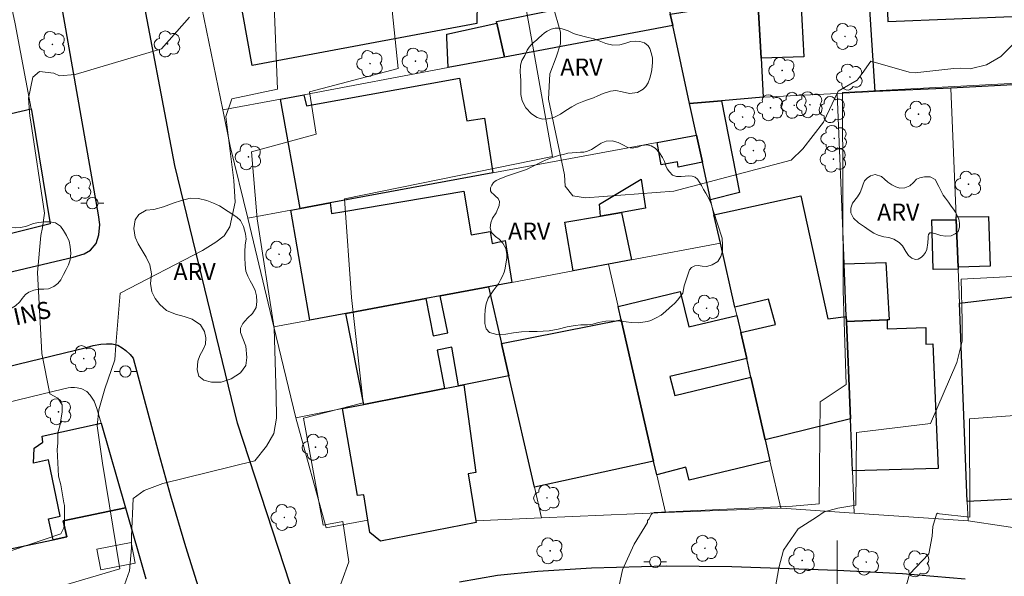
# Model space of a CAD drawing. Extents: x 284065 to 284581, y 1678778 to 1679343.
# Drawn here: x 284228 to 284315, y 1679101 to 1679150 of the extents above; entities that cross this region are included whole.
import ezdxf

# ---------------------------------------------------------------- set-up
doc = ezdxf.new("R2010")
doc.units = 0
doc.header["$MEASUREMENT"] = 0
for name, color, linetype, lineweight, true_color in [('Arvores_Isoladas', 7, 'Continuous', 18, 0x00ff33), ('Curvas_Intermediarias', 7, 'Continuous', 9, 0x783c14), ('Curvas_Mestras', 7, 'Continuous', 20, 0x783c14), ('Topon_Vegetacao', 7, 'Continuous', 9, 0x00ff33), ('Vegetacao', 7, 'Orla8', 9, 0x00ff33)]:
    doc.layers.add(name, color=color, linetype=linetype, lineweight=lineweight, true_color=true_color)
for name, color, linetype, lineweight in [('Edificacoes', 7, 'Continuous', 30), ('Edificacoes_Vazios', 7, 'Continuous', 15), ('Malha_Coordenadas', 7, 'Continuous', 15), ('Muro_Grade', 8, 'Continuous', 20), ('Pavimentacao_Asfaltica_Mfio', 10, 'Continuous', 30), ('Poste', 7, 'Continuous', 9), ('Topon_de_Vias', 7, 'Continuous', 9)]:
    doc.layers.add(name, color=color, linetype=linetype, lineweight=lineweight)
doc.styles.add('Arial', font='arial.ttf', dxfattribs={"height": 1.5})
doc.styles.get("Standard").update_dxf_attribs({"font": 'arial.ttf'})
doc.linetypes.add('Orla8', pattern='A,6,-0.5,["V",Standard,S=1,R=0,X=-0.5,Y=-1],-0.5,6,-0.5,["V",Standard,S=1,R=0,X=-0.5,Y=-1],-0.5', length=14)

# ---------------------------------------------------------------- blocks, each defined once
blk = doc.blocks.new('Arvore')
at = {"layer": 'Arvores_Isoladas'}
blk.add_lwpolyline([(-0.718, 0.493, 0.872324), (-0.722, -0.551, 0.862983), (0.284, -0.827, 0.900105), (0.89, 0.029, 0.863155), (0.262, 0.861, 0.882486)], format="xyb", close=True, dxfattribs=at)
blk.add_circle((0, 0), 0.0286, dxfattribs=at)
blk = doc.blocks.new('Poste')
at = {"layer": 'Poste'}
for points in [[(-0.5, 0), (-1, 0)], [(0.5, 0), (1, 0)]]:
    blk.add_lwpolyline(points, dxfattribs=at)
blk.add_lwpolyline([(0, 0.5, 1), (0, -0.5, 1)], format="xyb", close=True, dxfattribs=at)

msp = doc.modelspace()

# ---------------------------------------------------------------- linework, layer by layer
at = {"layer": 'Curvas_Intermediarias', "flags": 128}
for points, elevation in [([(284236.883, 1679098.887), (284237.788, 1679101.341), (284237.945, 1679103.365), (284237.943, 1679104.365), (284238.1, 1679107.691), (284239.058, 1679108.385), (284240.709, 1679109.025), (284248.808, 1679111.006), (284249.819, 1679112.286), (284250.453, 1679113.392), (284250.713, 1679114.764), (284250.658, 1679116.771), (284250.488, 1679122.667), (284249.003, 1679132.275), (284248.506, 1679138.171), (284254.182, 1679139.706), (284253.59, 1679143.44), (284261.395, 1679145.468), (284259.63, 1679162.501)], 38), ([(284271.844, 1679155.335), (284273.228, 1679147.443), (284274.972, 1679137.758), (284256.678, 1679134.031), (284257.285, 1679125.361), (284258.334, 1679116.094), (284253.076, 1679114.763), (284254.81, 1679105.351), (284256.533, 1679105.662), (284257.067, 1679102.127), (284255.826, 1679098.732)], 39), ([(284250.456, 1679151.774), (284250.784, 1679143.673), (284246.788, 1679142.816), (284246.257, 1679141.27), (284246.956, 1679135.634), (284247.064, 1679133.737), (284246.587, 1679131.552), (284246.112, 1679130.764), (284245.366, 1679130.23), (284244.194, 1679129.483), (284236.95, 1679125.744), (284236.582, 1679121.16), (284236.476, 1679119.882), (284235.615, 1679117.326)], 37), ([(284243.063, 1679150.001), (284240.581, 1679147.196), (284233.004, 1679144.959), (284231.622, 1679144.83), (284231.123, 1679145.082), (284229.849, 1679145.208), (284229.28, 1679144.705), (284228.899, 1679142.87), (284229.027, 1679141.288), (284229.091, 1679140.782), (284230.309, 1679132.772), (284230.119, 1679131.512), (284229.993, 1679130.817), (284229.677, 1679127.568), (284230.067, 1679120.434), (284230.766, 1679116.879), (284231.467, 1679116.497), (284231.85, 1679115.924), (284231.85, 1679115.29), (284231.661, 1679114.086), (284231.471, 1679113.459), (284231.472, 1679112.565), (284231.411, 1679112.001), (284231.541, 1679109.649), (284231.736, 1679108.9), (284231.99, 1679107.325), (284232.053, 1679107.07), (284232.057, 1679105.488), (284231.995, 1679105.11), (284231.741, 1679104.6), (284224.546, 1679102.172)], 36), ([(284279.4, 1679093.29), (284281.119, 1679101.424), (284282.146, 1679103.671), (284283.314, 1679105.587), (284283.314, 1679105.766), (284283.454, 1679105.907), (284283.638, 1679106.275), (284283.73, 1679106.367), (284283.913, 1679106.459), (284296.077, 1679107.026), (284298.416, 1679107.216), (284298.5, 1679116.201), (284300.785, 1679117.712), (284300.532, 1679125.959), (284300.453, 1679143.372), (284326.173, 1679144.743)], 39), ([(284318.221, 1679127.345), (284310.888, 1679126.958), (284310.996, 1679123.329), (284310.998, 1679121.666), (284310.998, 1679121.511), (284310.533, 1679119.639), (284308.199, 1679114.28), (284301.7, 1679113.494), (284301.654, 1679107.098), (284300.043, 1679106.836), (284298.851, 1679106.523), (284298.18, 1679106.061), (284296.573, 1679105.022), (284295.275, 1679103.149), (284294.861, 1679101.589), (284293.517, 1679093.892)], 38), ([(284235.615, 1679117.326), (284235.066, 1679115.49), (284234.932, 1679114.093), (284235.392, 1679110.798), (284236.923, 1679101.522), (284231.263, 1679099.844)], 37), ([(284304.236, 1679093.492), (284306.366, 1679101.047), (284308.048, 1679102.823), (284308.365, 1679104.37), (284308.408, 1679105.225), (284308.722, 1679106.31), (284308.813, 1679106.401), (284308.995, 1679106.356), (284311.675, 1679106.04), (284311.621, 1679114.685), (284320.356, 1679115.331)], 37)]:
    msp.add_lwpolyline(points, dxfattribs=dict(at, elevation=elevation))
at = {"layer": 'Curvas_Mestras', "elevation": 40, "flags": 128}
msp.add_lwpolyline([(284317.768, 1679149.9), (284314.576, 1679146.711), (284314.395, 1679146.543), (284313.134, 1679145.79), (284311.69, 1679145.454), (284310.855, 1679145.504), (284310.258, 1679145.48), (284307.095, 1679145.114), (284306.899, 1679145.1), (284306.319, 1679145.168), (284302.97, 1679146.136), (284302.187, 1679145.034), (284301.768, 1679144.444), (284300.084, 1679143.489), (284298.809, 1679140.774), (284296.98, 1679138.424), (284295.956, 1679137.436), (284285.639, 1679134.694), (284277.87, 1679134.127), (284276.752, 1679134.294), (284276.081, 1679135.132), (284276.024, 1679136.138), (284274.619, 1679142.788), (284274.729, 1679145.024), (284275.286, 1679146.478), (284275.676, 1679147.652), (284275.675, 1679148.658), (284275.002, 1679151.005)], dxfattribs=at)
at = {"layer": 'Edificacoes', "flags": 128}
for points in [[(284293.316, 1679146.386), (284293.036, 1679151.468), (284292.345, 1679163.643), (284293.473, 1679163.675), (284293.423, 1679166.226), (284296.211, 1679166.289), (284296.181, 1679167.069), (284297.767, 1679167.116), (284297.803, 1679166.709), (284299.491, 1679166.662), (284300.18, 1679158.051), (284299.822, 1679158.058), (284300.052, 1679155.086), (284296.615, 1679154.725), (284297.058, 1679146.517)], [(284285.323, 1679150.268), (284285.543, 1679149.267), (284270.757, 1679146.486), (284270.087, 1679149.477), (284270.058, 1679149.612), (284275.003, 1679150.6), (284274.631, 1679152.614), (284268.356, 1679151.308), (284267.306, 1679156.15), (284273.488, 1679157.311), (284283.322, 1679159.281), (284284.167, 1679155.588)], [(284264.304, 1679155.59), (284267.306, 1679156.15), (284268.356, 1679151.308), (284268.317, 1679149.438), (284248.571, 1679145.753), (284247.368, 1679152.409)], [(284316.435, 1679144.095), (284314.914, 1679144.005), (284310.002, 1679143.765), (284303.33, 1679143.445), (284302.65, 1679154.339), (284304.28, 1679154.429), (284304.456, 1679149.612), (284316.115, 1679150.088), (284316.145, 1679149.648)], [(284287.023, 1679142.405), (284285.543, 1679149.267), (284285.323, 1679150.268), (284293.036, 1679151.468), (284293.316, 1679146.386), (284293.506, 1679142.965), (284289.834, 1679142.645)], [(284270.757, 1679146.486), (284265.785, 1679145.556), (284265.669, 1679148.204), (284265.676, 1679148.502), (284270.087, 1679149.477)], [(284255.421, 1679133.671), (284252.79, 1679133.181), (284251.059, 1679142.795), (284253.11, 1679143.175), (284253.327, 1679142.187), (284266.778, 1679144.637), (284267.426, 1679140.875), (284268.984, 1679141.106), (284269.727, 1679136.322)], [(284288.874, 1679133.941), (284288.737, 1679134.525), (284288.144, 1679137.243), (284287.634, 1679139.634), (284287.023, 1679142.405), (284289.834, 1679142.645), (284291.415, 1679134.58)], [(284229.13, 1679141.935), (284229.184, 1679141.635), (284230.793, 1679131.817), (284226.069, 1679130.67), (284223.708, 1679140.664)], [(284287.634, 1679139.634), (284288.144, 1679137.243), (284286.013, 1679136.819), (284285.947, 1679137.27), (284284.523, 1679137.011), (284284.162, 1679138.983)], [(284281.031, 1679132.831), (284279.2, 1679132.511), (284279.094, 1679133.567), (284282.779, 1679135.755), (284283.147, 1679133.198)], [(284256.811, 1679123.957), (284253.62, 1679123.357), (284251.959, 1679133.031), (284252.79, 1679133.181), (284255.421, 1679133.671), (284255.55, 1679132.74), (284256.619, 1679132.928), (284267.182, 1679134.699), (284267.818, 1679130.872), (284269.501, 1679131.143), (284269.661, 1679130.105), (284270.808, 1679130.363), (284271.387, 1679126.688), (284269.346, 1679126.308), (284265.105, 1679125.508), (284263.834, 1679125.268)], [(284293.666, 1679112.853), (284292.415, 1679118.365), (284292.045, 1679119.986), (284291.525, 1679122.277), (284294.57, 1679122.97), (284293.955, 1679125.214), (284291.015, 1679124.518), (284289.734, 1679130.13), (284289.164, 1679132.631), (284296.791, 1679134.289), (284299.165, 1679123.471), (284300.799, 1679123.697), (284300.819, 1679123.247), (284301.159, 1679114.684)], [(284279.881, 1679128.279), (284276.779, 1679127.699), (284276.065, 1679131.973), (284279.2, 1679132.511), (284281.031, 1679132.831), (284281.901, 1679128.659)], [(284310.463, 1679132.191), (284310.623, 1679128.029), (284310.633, 1679127.859), (284308.427, 1679127.826), (284308.317, 1679132.184)], [(284310.463, 1679132.191), (284310.453, 1679132.441), (284313.308, 1679132.481), (284313.438, 1679128.114), (284310.623, 1679128.029)], [(284300.799, 1679123.697), (284300.609, 1679128.309), (284304.292, 1679128.432), (284304.579, 1679123.405), (284304.38, 1679123.397), (284300.819, 1679123.247)], [(284265.475, 1679117.365), (284258.392, 1679115.964), (284256.811, 1679123.957), (284263.834, 1679125.268), (284264.469, 1679121.98), (284265.76, 1679122.258), (284265.105, 1679125.508), (284269.346, 1679126.308), (284270.487, 1679121.316), (284271.137, 1679118.475), (284267.186, 1679117.695), (284266.715, 1679117.605), (284266.109, 1679121.005), (284264.82, 1679120.732)], [(284293.666, 1679112.853), (284294.086, 1679111.002), (284286.979, 1679109.31), (284286.704, 1679110.451), (284284.132, 1679109.772), (284283.852, 1679110.982), (284281.001, 1679123.407), (284280.731, 1679124.568), (284286.205, 1679125.883), (284286.968, 1679122.789), (284291.185, 1679123.777), (284291.525, 1679122.277), (284292.045, 1679119.986), (284285.299, 1679118.414), (284285.733, 1679116.731), (284292.415, 1679118.365)], [(284320.567, 1679120.886), (284320.667, 1679117.775), (284320.937, 1679108.641), (284320.957, 1679107.901), (284311.433, 1679107.431), (284310.743, 1679124.858), (284319.171, 1679125.858), (284319.378, 1679120.877)], [(284271.137, 1679118.475), (284270.487, 1679121.316), (284281.001, 1679123.407), (284283.852, 1679110.982), (284273.378, 1679108.681)], [(284301.159, 1679114.684), (284300.819, 1679123.247), (284304.38, 1679123.397), (284304.383, 1679122.609), (284307.805, 1679122.729), (284307.804, 1679121.255), (284308.416, 1679121.291), (284308.893, 1679110.333), (284301.349, 1679110.112)], [(284256.511, 1679115.594), (284258.392, 1679115.964), (284265.475, 1679117.365), (284266.715, 1679117.605), (284267.186, 1679117.695), (284268.229, 1679109.99), (284267.568, 1679109.85), (284268.216, 1679105.74), (284268.247, 1679105.573), (284259.848, 1679103.958), (284258.903, 1679104.701), (284258.732, 1679105.78), (284258.384, 1679108.003), (284257.821, 1679107.97)], [(284237.424, 1679106.881), (284231.95, 1679105.725), (284232.259, 1679104.321), (284231.051, 1679104.07), (284230.664, 1679105.9), (284231.685, 1679106.128), (284230.666, 1679111.08), (284229.347, 1679110.795), (284229.389, 1679112.125), (284230.164, 1679112.63), (284230.089, 1679113.158), (284235.283, 1679114.314)]]:
    msp.add_lwpolyline(points, close=True, dxfattribs=at)
msp.add_lwpolyline([(284217.327, 1679100.001), (284216.936, 1679102.111), (284212.237, 1679101.254), (284210.603, 1679109.062), (284217.216, 1679110.496), (284217.508, 1679109.037), (284220.43, 1679109.646), (284220.146, 1679111.195), (284223.702, 1679111.822), (284225.252, 1679104.124), (284223.964, 1679103.818), (284224.211, 1679102.632), (284231.051, 1679104.07), (284232.259, 1679104.321), (284231.95, 1679105.725), (284237.424, 1679106.881), (284239.214, 1679100.648)], dxfattribs=at)
at = {"layer": 'Edificacoes_Vazios', "flags": 128}
msp.add_lwpolyline([(284234.903, 1679103.229), (284237.911, 1679103.817), (284238.265, 1679102), (284235.262, 1679101.414)], close=True, dxfattribs=at)
at = {"layer": 'Malha_Coordenadas', "flags": 128}
msp.add_lwpolyline([(284300, 1679104), (284300, 1679096)], dxfattribs=at)
at = {"layer": 'Muro_Grade', "flags": 128}
for points in [[(284301.459, 1679173.767), (284301.759, 1679168.835), (284301.779, 1679168.615), (284301.959, 1679165.634), (284302.65, 1679154.339), (284303.33, 1679143.445)], [(284293.316, 1679146.386), (284293.036, 1679151.468), (284292.345, 1679163.643)], [(284273.488, 1679157.311), (284283.322, 1679159.281), (284284.167, 1679155.588), (284285.323, 1679150.268), (284285.543, 1679149.267), (284270.757, 1679146.486), (284265.785, 1679145.556)], [(284273.488, 1679157.311), (284267.306, 1679156.15), (284264.304, 1679155.59), (284247.368, 1679152.409), (284247.328, 1679152.399), (284243.976, 1679151.768), (284244.129, 1679150.804), (284245.977, 1679141.834), (284251.059, 1679142.795), (284253.11, 1679143.175)], [(284227.21, 1679151.938), (284227.715, 1679149.414), (284229.13, 1679141.935)], [(284285.543, 1679149.267), (284287.023, 1679142.405), (284289.834, 1679142.645)], [(284293.316, 1679146.386), (284293.506, 1679142.965), (284293.535, 1679142.965), (284299.998, 1679143.275), (284300.609, 1679128.309)], [(284253.11, 1679143.175), (284265.785, 1679145.556)], [(284316.435, 1679144.095), (284314.914, 1679144.005), (284310.002, 1679143.765)], [(284310.453, 1679132.441), (284310.002, 1679143.765), (284303.33, 1679143.445), (284299.998, 1679143.275)], [(284287.634, 1679139.634), (284287.023, 1679142.405)], [(284293.506, 1679142.965), (284289.834, 1679142.645)], [(284188.174, 1679140.304), (284189.175, 1679132.591), (284223.708, 1679140.664), (284229.13, 1679141.935)], [(284190.835, 1679122.107), (284226.069, 1679130.67), (284230.793, 1679131.817), (284229.184, 1679141.635), (284229.13, 1679141.935)], [(284245.977, 1679141.834), (284246.634, 1679138.669), (284248.168, 1679132.331)], [(284289.734, 1679130.13), (284289.164, 1679132.631), (284288.874, 1679133.941), (284288.737, 1679134.525), (284288.144, 1679137.243), (284287.634, 1679139.634), (284284.162, 1679138.983), (284269.727, 1679136.322), (284255.421, 1679133.671), (284252.79, 1679133.181), (284251.959, 1679133.031), (284248.168, 1679132.331), (284250.469, 1679122.767), (284252.4, 1679114.774), (284256.511, 1679115.594), (284258.392, 1679115.964), (284265.475, 1679117.365), (284266.715, 1679117.605), (284267.186, 1679117.695)], [(284310.453, 1679132.441), (284310.463, 1679132.191)], [(284310.633, 1679127.859), (284310.623, 1679128.029), (284310.463, 1679132.191)], [(284281.901, 1679128.659), (284289.734, 1679130.13)], [(284291.015, 1679124.518), (284289.734, 1679130.13)], [(284279.881, 1679128.279), (284281.901, 1679128.659)], [(284271.387, 1679126.688), (284276.779, 1679127.699), (284279.881, 1679128.279)], [(284279.881, 1679128.279), (284280.731, 1679124.568)], [(284300.609, 1679128.309), (284300.799, 1679123.697)], [(284310.633, 1679127.859), (284310.743, 1679124.858)], [(284253.62, 1679123.357), (284256.811, 1679123.957), (284263.834, 1679125.268), (284265.105, 1679125.508), (284269.346, 1679126.308), (284271.387, 1679126.688)], [(284269.346, 1679126.308), (284270.487, 1679121.316)], [(284284.893, 1679106.47), (284284.132, 1679109.772), (284283.852, 1679110.982), (284281.001, 1679123.407), (284280.731, 1679124.568)], [(284291.185, 1679123.777), (284291.015, 1679124.518)], [(284311.503, 1679105.72), (284311.433, 1679107.431), (284310.743, 1679124.858)], [(284250.469, 1679122.767), (284253.62, 1679123.357)], [(284291.525, 1679122.277), (284291.185, 1679123.777)], [(284300.799, 1679123.697), (284300.819, 1679123.247)], [(284300.819, 1679123.247), (284301.159, 1679114.684)], [(284291.525, 1679122.277), (284292.045, 1679119.986), (284292.415, 1679118.365), (284293.666, 1679112.853), (284294.086, 1679111.002)], [(284267.186, 1679117.695), (284271.137, 1679118.475), (284270.487, 1679121.316)], [(284271.137, 1679118.475), (284273.378, 1679108.681)], [(284195.867, 1679091.385), (284193.526, 1679107.991), (284193.822, 1679108.064), (284232.003, 1679117.328), (284232.377, 1679117.409), (284232.626, 1679117.435), (284232.941, 1679117.442), (284233.183, 1679117.419), (284233.589, 1679117.341), (284234.021, 1679117.083), (284234.321, 1679116.766), (284234.674, 1679116.243), (284234.911, 1679115.612), (284235.283, 1679114.314)], [(284252.4, 1679114.774), (284255.062, 1679105.122), (284258.732, 1679105.78)], [(284301.159, 1679114.684), (284301.349, 1679110.112)], [(284235.283, 1679114.314), (284237.424, 1679106.881)], [(284295.037, 1679106.841), (284294.086, 1679111.002)], [(284301.349, 1679110.112), (284301.499, 1679106.4)], [(284295.037, 1679106.841), (284284.893, 1679106.47), (284273.988, 1679105.99), (284273.378, 1679108.681)], [(284237.424, 1679106.881), (284239.214, 1679100.648)], [(284295.037, 1679106.841), (284295.107, 1679106.839), (284301.499, 1679106.4)], [(284268.216, 1679105.74), (284273.988, 1679105.99)], [(284301.499, 1679106.4), (284311.503, 1679105.72)], [(284311.503, 1679105.72), (284320.939, 1679104.321)]]:
    msp.add_lwpolyline(points, dxfattribs=at)
at = {"layer": 'Pavimentacao_Asfaltica_Mfio', "flags": 128}
for points in [[(284251.904, 1679100.171), (284247.274, 1679114.314), (284241.765, 1679136.95), (284238.569, 1679153.79), (284237.231, 1679161.991), (284236.533, 1679168.16), (284236.598, 1679169.466), (284236.645, 1679169.736), (284236.763, 1679169.983), (284236.844, 1679170.145), (284237.121, 1679170.613), (284237.367, 1679170.9), (284238.623, 1679172.205), (284239.22, 1679172.665), (284244.225, 1679175.378), (284256.417, 1679181.218), (284262.064, 1679183.174), (284272.41, 1679186.612), (284280.176, 1679188.699)], [(284219.629, 1679125.79), (284232.821, 1679128.907), (284233.799, 1679129.196), (284234.348, 1679129.522), (284234.847, 1679130.098), (284235.091, 1679130.86), (284235.182, 1679131.783), (284235.054, 1679132.617), (284229.047, 1679166.836), (284227.917, 1679175.319)], [(284140.391, 1679100.061), (284154.34, 1679102.371), (284161.413, 1679103.486), (284170.783, 1679105.507), (284185.77, 1679109.158), (284199.912, 1679112.516), (284217.917, 1679117.08), (284233.987, 1679120.951), (284234.596, 1679121.126), (284235.266, 1679121.255), (284235.752, 1679121.282), (284236.256, 1679121.274), (284236.742, 1679121.155), (284237.141, 1679120.945), (284237.461, 1679120.707), (284237.835, 1679120.346), (284238.093, 1679120.012), (284240.355, 1679111.633), (284241.383, 1679107.94), (284242.69, 1679103.482), (284246.111, 1679092.677)], [(284311.266, 1679100.595), (284305.737, 1679101.067), (284300, 1679101.362), (284290.741, 1679101.686), (284284.992, 1679101.758), (284278.405, 1679101.574), (284273.666, 1679101.288), (284270.121, 1679100.914), (284266.793, 1679100.334)]]:
    msp.add_lwpolyline(points, dxfattribs=at)
at = {"layer": 'Vegetacao', "flags": 128}
for points in [[(284278.113, 1679148.207), (284278.64, 1679148.097), (284279.065, 1679147.919), (284279.357, 1679147.783), (284279.666, 1679147.666), (284280.26, 1679147.518), (284280.886, 1679147.558), (284281.416, 1679147.709), (284281.851, 1679147.842), (284282.272, 1679147.889), (284282.652, 1679147.865), (284283.049, 1679147.735), (284283.369, 1679147.485), (284283.518, 1679147.24), (284283.649, 1679146.867), (284283.757, 1679146.419), (284283.768, 1679146.02), (284283.701, 1679145.356), (284283.644, 1679145.067), (284283.527, 1679144.625), (284283.375, 1679144.234), (284283.175, 1679143.897), (284282.934, 1679143.654), (284282.429, 1679143.368), (284281.749, 1679143.295), (284281.085, 1679143.43), (284280.552, 1679143.536), (284280.069, 1679143.475), (284279.43, 1679143.27), (284278.961, 1679143.081), (284278.564, 1679142.899), (284278.126, 1679142.747), (284277.737, 1679142.619), (284277.151, 1679142.361), (284276.659, 1679142.115), (284276.14, 1679141.775), (284275.68, 1679141.463), (284275.098, 1679141.186), (284274.516, 1679141.047), (284274.085, 1679141.027), (284273.618, 1679141.188), (284273.114, 1679141.507), (284272.623, 1679142.038), (284272.305, 1679142.626), (284272.18, 1679143.195), (284272.175, 1679143.854), (284272.194, 1679144.417), (284272.121, 1679145.2), (284272.156, 1679145.776), (284272.285, 1679146.176), (284272.551, 1679146.617), (284272.742, 1679147.096), (284272.92, 1679147.359), (284273.09, 1679147.561), (284273.28, 1679147.726), (284273.587, 1679147.998), (284273.781, 1679148.17), (284274.007, 1679148.375), (284274.276, 1679148.605), (284274.513, 1679148.768), (284274.851, 1679148.95), (284275.195, 1679149.014), (284275.538, 1679149.012), (284275.808, 1679148.969), (284276.086, 1679148.892), (284276.335, 1679148.791), (284276.521, 1679148.701), (284276.69, 1679148.613), (284276.899, 1679148.513), (284277.084, 1679148.453)], [(284277.432, 1679138.133), (284277.724, 1679138.138), (284278.053, 1679138.215), (284278.385, 1679138.37), (284278.806, 1679138.622), (284279.255, 1679138.914), (284279.697, 1679139.096), (284280.213, 1679139.125), (284280.746, 1679138.99), (284281.162, 1679138.758), (284281.593, 1679138.532), (284281.98, 1679138.468), (284282.456, 1679138.564), (284282.826, 1679138.712), (284283.287, 1679138.76), (284283.655, 1679138.692), (284283.995, 1679138.474), (284284.368, 1679138.061), (284284.653, 1679137.653), (284284.816, 1679137.304), (284284.948, 1679136.936), (284285.051, 1679136.669), (284285.25, 1679136.394), (284285.52, 1679136.112), (284285.874, 1679135.991), (284286.295, 1679135.991), (284286.625, 1679136.03), (284286.935, 1679136.04), (284287.241, 1679136.021), (284287.521, 1679135.937), (284287.727, 1679135.761), (284287.875, 1679135.531), (284288.057, 1679135.19), (284288.249, 1679134.86), (284288.462, 1679134.511), (284288.735, 1679134), (284288.934, 1679133.577), (284289.133, 1679132.915), (284289.888, 1679130.571), (284289.918, 1679129.969), (284289.904, 1679129.47), (284289.758, 1679128.951), (284289.496, 1679128.52), (284289.021, 1679128.219), (284288.538, 1679128.082), (284288.132, 1679128.103), (284287.785, 1679128.16), (284287.496, 1679128.15), (284287.197, 1679127.999), (284287.016, 1679127.784), (284286.923, 1679127.533), (284286.799, 1679127.176), (284286.685, 1679126.813), (284286.546, 1679126.375), (284286.442, 1679125.744), (284286.237, 1679125.469), (284285.991, 1679125.144), (284285.709, 1679124.833), (284285.489, 1679124.641), (284285.26, 1679124.45), (284284.909, 1679124.136), (284284.51, 1679123.809), (284284.078, 1679123.557), (284283.624, 1679123.337), (284283.309, 1679123.246), (284282.503, 1679123.14), (284281.896, 1679123.156), (284281.451, 1679123.217), (284280.921, 1679123.289), (284280.321, 1679123.302), (284279.659, 1679123.282), (284279.021, 1679123.157), (284278.502, 1679123.011), (284278.034, 1679122.968), (284277.465, 1679122.941), (284276.951, 1679122.904), (284276.248, 1679122.765), (284275.479, 1679122.563), (284274.676, 1679122.424), (284274.136, 1679122.392), (284273.634, 1679122.38), (284272.914, 1679122.379), (284272.24, 1679122.352), (284271.552, 1679122.241), (284270.859, 1679122.123), (284270.087, 1679122.103), (284269.442, 1679122.277), (284269.128, 1679122.609), (284269.022, 1679123.078), (284269.017, 1679123.723), (284269.043, 1679124.311), (284269.135, 1679124.806), (284269.324, 1679125.286), (284269.569, 1679125.671), (284269.758, 1679125.956), (284270.009, 1679126.286), (284270.207, 1679126.561), (284270.407, 1679126.906), (284270.567, 1679127.224), (284270.717, 1679127.573), (284270.789, 1679127.779), (284270.964, 1679128.802), (284270.952, 1679129.134), (284270.861, 1679129.672), (284270.597, 1679130.123), (284270.265, 1679130.474), (284269.946, 1679130.715), (284269.619, 1679131.064), (284269.499, 1679131.484), (284269.534, 1679131.924), (284269.708, 1679132.336), (284270.014, 1679132.809), (284270.283, 1679133.433), (284270.316, 1679133.804), (284270.189, 1679134.071), (284269.969, 1679134.253), (284269.797, 1679134.396), (284269.61, 1679134.57), (284269.517, 1679134.726), (284269.526, 1679134.981), (284269.626, 1679135.225), (284269.784, 1679135.448), (284270.027, 1679135.634), (284270.479, 1679135.852), (284271.007, 1679136.051), (284271.638, 1679136.262), (284272.166, 1679136.418), (284272.672, 1679136.591), (284273.043, 1679136.775), (284273.394, 1679136.965), (284273.735, 1679137.123), (284274.032, 1679137.264), (284274.402, 1679137.446), (284274.798, 1679137.609), (284275.219, 1679137.758), (284275.582, 1679137.854), (284275.936, 1679137.926), (284276.316, 1679138.046)], [(284307.994, 1679130.713), (284307.994, 1679130.599), (284307.978, 1679130.154), (284307.886, 1679129.574), (284307.768, 1679129.312), (284307.581, 1679129.081), (284307.402, 1679128.895), (284307.12, 1679128.738), (284306.875, 1679128.706), (284306.551, 1679128.804), (284306.265, 1679129.035), (284306.035, 1679129.407), (284305.738, 1679129.89), (284305.446, 1679130.179), (284304.973, 1679130.497), (284304.542, 1679130.635), (284304.103, 1679130.699), (284303.614, 1679130.824), (284303.225, 1679131.002), (284302.818, 1679131.264), (284302.393, 1679131.565), (284301.886, 1679131.913), (284301.426, 1679132.341), (284301.207, 1679132.784), (284301.204, 1679133.196), (284301.357, 1679133.659), (284301.789, 1679134.203), (284302.026, 1679134.57), (284302.166, 1679134.958), (284302.277, 1679135.307), (284302.415, 1679135.609), (284302.636, 1679135.845), (284302.942, 1679136.034), (284303.353, 1679136.163), (284303.91, 1679136.001), (284304.17, 1679135.752), (284304.458, 1679135.498), (284304.813, 1679135.265), (284305.145, 1679135.082), (284305.512, 1679134.976), (284305.94, 1679135.005), (284306.393, 1679135.162), (284306.699, 1679135.456), (284306.982, 1679135.742), (284307.272, 1679135.872), (284307.68, 1679135.959), (284308.174, 1679135.959), (284308.603, 1679135.734), (284308.923, 1679135.125), (284309.129, 1679134.706), (284309.327, 1679134.352), (284309.536, 1679134.075), (284309.8, 1679133.721), (284310.034, 1679133.391), (284310.228, 1679133.105), (284310.399, 1679132.846), (284310.562, 1679132.554), (284310.692, 1679132.248), (284310.754, 1679131.892), (284310.741, 1679131.528), (284310.626, 1679131.161), (284310.381, 1679130.939), (284310.013, 1679130.776), (284309.544, 1679130.737), (284309.101, 1679130.791), (284308.666, 1679130.96), (284308.336, 1679131.036), (284308.153, 1679131.044), (284308.018, 1679130.906)], [(284247.209, 1679132.418), (284247.53, 1679132.119), (284247.813, 1679131.594), (284247.987, 1679130.956), (284248.025, 1679130.491), (284247.957, 1679129.978), (284247.916, 1679129.377), (284247.917, 1679128.88), (284247.943, 1679128.239), (284248.019, 1679127.685), (284248.186, 1679127.22), (284248.381, 1679126.824), (284248.608, 1679126.421), (284248.826, 1679125.985), (284248.936, 1679125.494), (284248.965, 1679125.016), (284248.906, 1679124.466), (284248.605, 1679123.965), (284248.152, 1679123.537), (284247.728, 1679123.071), (284247.54, 1679122.675), (284247.543, 1679122.282), (284247.998, 1679121.081), (284248.096, 1679120.087), (284248.006, 1679119.385), (284247.544, 1679118.728), (284246.711, 1679118.198), (284245.84, 1679117.927), (284244.972, 1679117.92), (284244.321, 1679118.092), (284243.887, 1679118.434), (284243.729, 1679119.01), (284243.778, 1679119.749), (284243.973, 1679120.246), (284244.265, 1679120.79), (284244.45, 1679121.266), (284244.487, 1679121.81), (284244.376, 1679122.382), (284244.005, 1679122.96), (284243.284, 1679123.453), (284242.576, 1679123.673), (284241.827, 1679123.883), (284241.041, 1679124.212), (284240.439, 1679124.743), (284240.027, 1679125.268), (284239.734, 1679125.846), (284239.635, 1679126.576), (284239.71, 1679127.434), (284239.552, 1679128.242), (284239.243, 1679128.902), (284238.893, 1679129.5), (284238.544, 1679130.068), (284238.279, 1679130.656), (284238.165, 1679131.433), (284238.268, 1679132.175), (284238.591, 1679132.654), (284239.245, 1679133.026), (284239.902, 1679133.095), (284240.76, 1679133.316), (284241.622, 1679133.654), (284242.339, 1679133.894), (284243.118, 1679134.074), (284243.848, 1679134.065), (284244.572, 1679133.88), (284245.169, 1679133.645), (284245.676, 1679133.425)], [(284190.213, 1679124.656), (284190.41, 1679124.443), (284190.643, 1679124.129), (284190.827, 1679123.868), (284191.039, 1679123.586), (284191.305, 1679123.287), (284191.637, 1679123.073), (284191.983, 1679123.014), (284192.385, 1679123.078), (284192.913, 1679123.295), (284193.379, 1679123.601), (284193.817, 1679123.914), (284194.229, 1679124.265), (284194.588, 1679124.539), (284194.954, 1679124.713), (284195.463, 1679124.786), (284195.903, 1679124.819), (284196.402, 1679124.907), (284196.972, 1679125.104), (284197.425, 1679125.374), (284197.784, 1679125.618), (284198.169, 1679125.924), (284198.601, 1679126.203), (284198.971, 1679126.353), (284199.326, 1679126.456), (284199.807, 1679126.546), (284201.53, 1679126.666), (284202.133, 1679126.699), (284202.839, 1679126.714), (284203.549, 1679126.745), (284204.255, 1679126.85), (284204.969, 1679126.965), (284205.587, 1679127.087), (284206.211, 1679127.21), (284206.855, 1679127.367), (284207.458, 1679127.463), (284208.05, 1679127.503), (284208.61, 1679127.497), (284209.113, 1679127.382), (284209.577, 1679127.22), (284210.097, 1679127.051), (284210.672, 1679127.045), (284211.194, 1679127.157), (284211.639, 1679127.38), (284212.096, 1679127.669), (284212.509, 1679127.92), (284212.94, 1679128.235), (284213.404, 1679128.522), (284213.883, 1679128.728), (284214.238, 1679128.852), (284214.907, 1679128.913), (284215.512, 1679128.864), (284216.148, 1679128.608), (284216.907, 1679128.074), (284217.565, 1679127.333), (284217.907, 1679127.077), (284218.145, 1679126.893), (284218.596, 1679126.703), (284218.917, 1679126.706), (284219.347, 1679126.826), (284219.851, 1679127.216), (284220.148, 1679127.704), (284220.287, 1679128.022), (284220.626, 1679128.497), (284221.013, 1679128.767), (284221.289, 1679128.892), (284221.77, 1679128.995), (284223.132, 1679129.418), (284223.548, 1679129.799), (284223.824, 1679130.111), (284224.157, 1679130.526), (284224.475, 1679130.839), (284224.939, 1679131.186), (284225.484, 1679131.475), (284225.993, 1679131.613), (284226.56, 1679131.628), (284227.197, 1679131.518), (284227.727, 1679131.467), (284228.219, 1679131.512), (284228.717, 1679131.618), (284229.346, 1679131.862), (284229.778, 1679131.955), (284230.293, 1679132.013), (284230.753, 1679132.02), (284231.273, 1679131.913), (284231.701, 1679131.614), (284231.986, 1679131.258), (284232.241, 1679130.813), (284232.461, 1679130.294), (284232.573, 1679129.842), (284232.604, 1679129.231), (284232.547, 1679128.668), (284232.402, 1679128.232), (284232.199, 1679127.819), (284231.973, 1679127.374), (284231.725, 1679126.907), (284231.467, 1679126.582), (284231.129, 1679126.317), (284230.669, 1679126.111), (284230.237, 1679126.082), (284229.84, 1679126.08), (284229.376, 1679126.009), (284228.918, 1679125.827), (284228.628, 1679125.617), (284228.352, 1679125.276), (284228.124, 1679124.983), (284227.754, 1679124.638), (284227.307, 1679124.362), (284226.841, 1679124.205), (284226.294, 1679124.183), (284225.774, 1679124.185), (284225.212, 1679124.195), (284224.628, 1679124.222), (284224.069, 1679124.292), (284223.475, 1679124.461), (284223.038, 1679124.608), (284222.632, 1679124.68), (284222.163, 1679124.746), (284221.738, 1679124.848), (284221.057, 1679125.053), (284220.612, 1679125.26), (284220.165, 1679125.473), (284219.701, 1679125.571), (284219.265, 1679125.568), (284218.865, 1679125.315), (284218.494, 1679124.821), (284218.165, 1679124.344), (284217.821, 1679123.948), (284217.385, 1679123.53), (284216.981, 1679123.166), (284216.417, 1679122.723), (284215.637, 1679122.399), (284214.527, 1679122.263), (284214.086, 1679122.297), (284213.443, 1679122.397), (284212.818, 1679122.49), (284212.183, 1679122.503), (284211.732, 1679122.363), (284211.484, 1679122.083), (284211.416, 1679121.567), (284211.483, 1679121.086), (284211.511, 1679120.586), (284211.287, 1679120.042), (284210.873, 1679119.74), (284210.343, 1679119.459), (284209.862, 1679119.204), (284209.325, 1679118.981), (284208.609, 1679118.812), (284208.066, 1679118.726), (284207.557, 1679118.725), (284206.994, 1679118.806), (284206.491, 1679118.946), (284206.098, 1679119.014), (284205.713, 1679119.005), (284205.217, 1679119.026), (284204.71, 1679119.167), (284204.108, 1679119.517), (284203.574, 1679119.73), (284203.013, 1679119.747), (284202.464, 1679119.56), (284202.064, 1679119.348), (284200.822, 1679118.718), (284200.519, 1679118.643), (284200.106, 1679118.518), (284199.574, 1679118.398), (284198.913, 1679118.267), (284198.37, 1679118.067), (284197.989, 1679117.853), (284197.579, 1679117.504), (284197.186, 1679117.112), (284196.752, 1679116.763), (284196.216, 1679116.624), (284195.619, 1679116.717), (284195.191, 1679116.879), (284194.752, 1679117.05), (284194.224, 1679117.267), (284193.79, 1679117.517), (284193.533, 1679117.69), (284193.231, 1679117.818), (284192.942, 1679117.829), (284192.602, 1679117.768), (284192.14, 1679117.723), (284191.758, 1679117.793), (284191.471, 1679117.977), (284191.186, 1679118.034), (284190.949, 1679118.019), (284190.445, 1679117.727), (284190.096, 1679117.366), (284189.688, 1679117.141), (284189.286, 1679117.102), (284188.694, 1679117.125), (284188.133, 1679117.282), (284187.665, 1679117.515), (284187.228, 1679117.91), (284187.018, 1679118.47), (284187.009, 1679119.08), (284187.175, 1679119.612), (284187.448, 1679120.214), (284187.674, 1679120.826), (284187.521, 1679121.505), (284187.14, 1679122.074), (284186.834, 1679122.583), (284186.78, 1679122.985), (284186.914, 1679123.31), (284187.206, 1679123.476), (284187.74, 1679123.483), (284188.269, 1679123.33), (284188.787, 1679123.202), (284189.114, 1679123.26), (284189.248, 1679123.6), (284189.205, 1679123.959), (284189.158, 1679124.233), (284189.202, 1679124.471), (284189.358, 1679124.655), (284189.623, 1679124.792), (284189.843, 1679124.813)]]:
    msp.add_lwpolyline(points, close=True, dxfattribs=at)

# ---------------------------------------------------------------- block references
at = {"layer": 'Arvores_Isoladas'}
for p in [(284300.687, 1679148.3), (284230.998, 1679147.598), (284241.123, 1679147.636), (284258.931, 1679145.909), (284262.915, 1679146.126), (284295.157, 1679145.313), (284301.121, 1679144.729), (284294.141, 1679142.025), (284296.231, 1679142.243), (284297.605, 1679142.299), (284291.686, 1679141.212), (284299.579, 1679141.868), (284307.155, 1679141.466), (284299.742, 1679139.339), (284248.234, 1679137.72), (284292.634, 1679138.265), (284299.666, 1679137.509), (284233.3, 1679134.972), (284311.548, 1679135.308), (284250.926, 1679129.156), (284288.522, 1679124.414), (284233.755, 1679119.985), (284231.539, 1679115.312), (284254.134, 1679112.2), (284274.485, 1679107.751), (284251.39, 1679106.034), (284274.762, 1679103.094), (284288.369, 1679103.317), (284296.92, 1679102.257), (284302.561, 1679102.107), (284307.022, 1679101.95)]:
    msp.add_blockref('Arvore', p, dxfattribs=at)
at = {"layer": 'Poste'}
for p in [(284234.508, 1679133.65), (284237.417, 1679118.852), (284284.005, 1679102.121)]:
    msp.add_blockref('Poste', p, dxfattribs=at)

# ---------------------------------------------------------------- texts
at = {"layer": 'Topon_de_Vias', "style": 'Arial'}
msp.add_text('MARTINS', height=1.5, rotation=12.69439, dxfattribs=at).set_placement((284222.462, 1679121.699))
at = {"layer": 'Topon_Vegetacao', "style": 'Arial'}
for p in [(284275.654, 1679144.852), (284303.51, 1679132.106), (284271.059, 1679130.436), (284241.641, 1679126.886)]:
    msp.add_text('ARV', height=1.5, rotation=0.06071, dxfattribs=at).set_placement(p)

doc.saveas('drawing.dxf')
